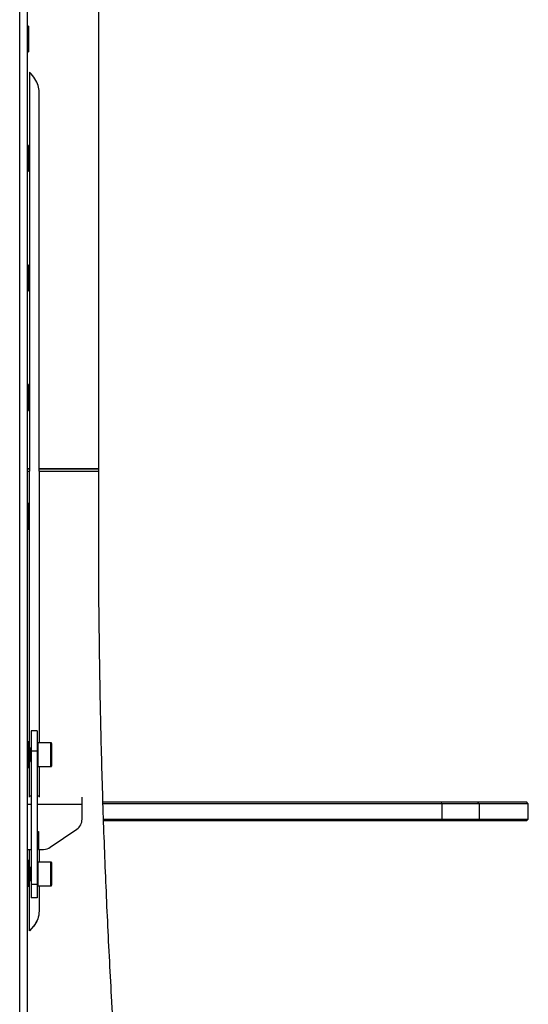
# Model space of a CAD drawing. Extents: x 5 to 292, y 5 to 205.
# Drawn here: x 176 to 184, y 146 to 160 of the extents above; entities that cross this region are included whole.
import ezdxf

# ---------------------------------------------------------------- set-up
doc = ezdxf.new("R2010")
doc.units = 0
doc.layers.get('0').update_dxf_attribs({"linetype": 'CONTINUOUS'})

msp = doc.modelspace()

# ---------------------------------------------------------------- linework, layer by layer
at = {"color": 7, "linetype": 'CONTINUOUS'}
for p, q in [((176.54041, 126.81328), (176.54041, 176.31266)), ((176.43075, 126.81323), (176.43075, 176.20328)), ((177.53755, 153.2326), (177.53755, 170.83255)), ((176.55516, 159.42036), (176.54041, 159.42036)), ((176.55516, 159.42036), (176.55516, 159.06036)), ((176.54041, 159.06036), (176.55516, 159.06036)), ((176.56892, 158.77426), (176.56892, 153.2326)), ((176.64388, 158.68048), (176.64388, 158.68025)), ((176.70225, 153.2326), (176.70225, 158.49205)), ((176.55516, 157.74982), (176.54041, 157.74982)), ((176.55516, 157.74982), (176.55516, 157.38982)), ((176.54041, 157.38982), (176.55516, 157.38982)), ((176.55516, 156.0776), (176.54041, 156.0776)), ((176.55516, 156.0776), (176.55516, 155.7176)), ((176.54041, 155.7176), (176.55516, 155.7176)), ((176.55516, 154.40953), (176.54041, 154.40953)), ((176.55516, 154.40953), (176.55516, 154.04953)), ((176.54041, 154.04953), (176.55516, 154.04953)), ((176.56892, 153.2326), (176.54041, 153.2326)), ((176.56892, 153.22931), (176.54041, 153.22931)), ((176.54041, 153.19844), (176.56892, 153.19844)), ((176.56892, 153.22931), (176.56892, 153.2326)), ((176.56892, 153.22931), (176.56892, 153.19844)), ((176.56892, 149.33055), (176.56892, 153.19844)), ((177.53755, 153.2326), (176.70225, 153.2326)), ((176.70225, 153.2326), (176.70225, 153.22931)), ((176.70225, 153.19844), (176.70225, 153.22931)), ((177.53755, 153.22931), (176.70225, 153.22931)), ((176.70225, 153.19844), (176.70225, 149.40402)), ((176.70225, 153.19844), (177.53755, 153.19844)), ((177.53755, 153.22931), (177.53755, 153.2326)), ((177.53755, 153.19844), (177.53755, 153.22931)), ((177.53755, 151.40475), (177.53755, 153.19844)), ((176.55516, 152.74938), (176.54041, 152.74938)), ((176.55516, 152.74938), (176.55516, 152.38938)), ((176.54041, 152.38938), (176.55516, 152.38938)), ((176.67566, 149.57069), (176.59233, 149.57069)), ((176.59233, 149.57069), (176.59233, 149.287)), ((176.67566, 149.57069), (176.67566, 149.287)), ((176.55516, 149.41735), (176.54041, 149.41735)), ((176.55516, 149.41735), (176.55516, 149.05735)), ((176.56499, 149.33735), (176.55516, 149.33735)), ((176.57566, 149.31887), (176.56499, 149.33735)), ((176.56499, 149.33735), (176.56499, 149.13735)), ((176.58633, 149.33735), (176.57566, 149.31887)), ((176.57566, 149.31887), (176.57566, 149.15584)), ((176.59233, 149.33735), (176.58633, 149.33735)), ((176.58633, 149.33735), (176.58633, 149.13735)), ((176.86733, 149.40402), (176.684, 149.40402)), ((176.684, 149.40402), (176.684, 149.1272)), ((176.86733, 149.1272), (176.86733, 149.40402)), ((176.87566, 149.39569), (176.87566, 149.13271)), ((176.56499, 149.13735), (176.57566, 149.15584)), ((176.57566, 149.15584), (176.58633, 149.13735)), ((176.67566, 149.287), (176.59233, 149.287)), ((176.59233, 149.287), (176.59233, 147.42333)), ((176.67566, 149.287), (176.67566, 147.42333)), ((176.54041, 149.05735), (176.55516, 149.05735)), ((176.55516, 149.13735), (176.56499, 149.13735)), ((176.56892, 148.6431), (176.56892, 149.14415)), ((176.58633, 149.13735), (176.59233, 149.13735)), ((176.684, 149.1272), (176.684, 149.07069)), ((176.684, 149.07069), (176.86733, 149.07069)), ((176.70225, 149.07069), (176.70225, 148.6431)), ((176.86733, 149.07069), (176.86733, 149.1272)), ((176.87566, 149.13271), (176.87566, 149.07902)), ((176.56892, 148.66135), (176.59233, 148.66135)), ((176.67566, 148.66135), (176.70225, 148.66135)), ((176.54041, 148.54468), (176.59233, 148.54468)), ((176.67566, 148.54468), (177.30225, 148.54468)), ((177.30225, 148.33522), (177.30225, 148.54468)), ((177.59548, 148.57801), (182.32337, 148.57801)), ((182.32809, 148.55301), (177.59623, 148.55301)), ((182.32809, 148.55301), (182.32337, 148.57801)), ((182.32337, 148.57801), (182.82417, 148.57801)), ((182.32809, 148.55301), (182.32809, 148.33635)), ((182.8484, 148.55301), (182.32809, 148.55301)), ((182.8484, 148.55301), (182.82417, 148.57801)), ((182.82417, 148.57801), (183.51058, 148.57801)), ((182.8484, 148.55301), (182.8484, 148.33635)), ((183.53558, 148.55301), (182.8484, 148.55301)), ((183.53558, 148.55301), (183.51058, 148.57801)), ((183.53558, 148.33635), (183.53558, 148.55301)), ((177.60323, 148.33635), (182.32809, 148.33635)), ((182.32337, 148.31135), (182.32809, 148.33635)), ((182.32809, 148.33635), (182.8484, 148.33635)), ((182.82417, 148.31135), (182.8484, 148.33635)), ((182.8484, 148.33635), (183.53558, 148.33635)), ((183.51058, 148.31135), (183.53558, 148.33635)), ((176.85816, 147.94319), (177.22976, 148.19771)), ((182.32337, 148.31135), (177.60398, 148.31135)), ((182.82417, 148.31135), (182.32337, 148.31135)), ((183.51058, 148.31135), (182.82417, 148.31135)), ((176.67566, 148.16403), (176.69558, 148.16403)), ((176.69558, 148.16403), (176.69558, 147.91403)), ((176.54041, 147.91403), (176.59233, 147.91403)), ((176.56892, 147.66389), (176.56892, 147.91403)), ((176.69558, 147.91403), (176.76398, 147.91403)), ((176.70225, 147.91403), (176.70225, 147.73735)), ((176.55516, 147.75885), (176.54041, 147.75885)), ((176.55516, 147.75885), (176.55516, 147.39885)), ((176.56499, 147.67069), (176.55516, 147.67069)), ((176.57566, 147.6522), (176.56499, 147.67069)), ((176.56499, 147.67069), (176.56499, 147.47069)), ((176.58633, 147.67069), (176.57566, 147.6522)), ((176.57566, 147.6522), (176.57566, 147.48917)), ((176.59233, 147.67069), (176.58633, 147.67069)), ((176.58633, 147.67069), (176.58633, 147.47069)), ((176.86733, 147.73735), (176.684, 147.73735)), ((176.684, 147.73735), (176.684, 147.71271)), ((176.684, 147.71271), (176.684, 147.40402)), ((176.86733, 147.71271), (176.86733, 147.73735)), ((176.86733, 147.40402), (176.86733, 147.71271)), ((176.87566, 147.72902), (176.87566, 147.70561)), ((176.87566, 147.70561), (176.87566, 147.41235)), ((176.54041, 147.39885), (176.55516, 147.39885)), ((176.55516, 147.47069), (176.56499, 147.47069)), ((176.56499, 147.47069), (176.57566, 147.48917)), ((176.56892, 146.77433), (176.56892, 147.47749)), ((176.57566, 147.48917), (176.58633, 147.47069)), ((176.58633, 147.47069), (176.59233, 147.47069)), ((176.67566, 147.42333), (176.59233, 147.42333)), ((176.59233, 147.42333), (176.59233, 147.23735)), ((176.67566, 147.42333), (176.67566, 147.23735)), ((176.684, 147.40402), (176.86733, 147.40402)), ((176.70225, 147.40402), (176.70225, 147.05104)), ((176.67566, 147.23735), (176.59233, 147.23735)), ((176.62578, 146.84252), (176.56892, 146.77824)), ((176.62578, 146.83868), (176.56892, 146.77433)), ((176.62578, 146.84252), (176.62578, 146.83868))]:
    msp.add_line(p, q, dxfattribs=at)
for centre, radius, start, end in [((175.96968, 158.21844), 0.81733, 34.422981, 42.84718), ((175.96968, 158.21821), 0.81733, 34.422981, 42.84718), ((176.36892, 158.49205), 0.33333, 0.000003, 34.422976), ((176.36892, 158.49181), 0.33333, 0.000003, 34.422976), ((176.684, 149.39569), 0.00833, 90, 180), ((176.86733, 149.39569), 0.00833, 0, 90), ((176.684, 149.07902), 0.00833, 180, 270), ((176.86733, 149.07902), 0.00833, 270, 0), ((177.13558, 148.33522), 0.16667, 304.408472, 0), ((176.76398, 148.08069), 0.16667, 270.000013, 304.408487), ((176.684, 147.72902), 0.00833, 90, 180), ((176.86733, 147.72902), 0.00833, 0, 90), ((176.684, 147.41235), 0.00833, 180, 270), ((176.86733, 147.41235), 0.00833, 270, 0)]:
    msp.add_arc(centre, radius, start, end, dxfattribs=at)
for points, knots in [([(178.35517, 138.70989), (178.33968, 138.83943), (178.3102, 139.0861), (178.26882, 139.43789), (178.23238, 139.75264), (178.20081, 140.03078), (178.17041, 140.30662), (178.13983, 140.594), (178.09827, 140.99513), (178.04915, 141.49015), (177.99409, 142.07503), (177.91336, 142.98523), (177.81599, 144.22142), (177.7245, 145.63931), (177.65831, 146.90424), (177.61124, 148.01276), (177.57595, 149.12424), (177.55034, 150.2544), (177.54185, 151.01795), (177.53755, 151.40475)], [0, 0, 0, 0, 0.03100814, 0.05904316, 0.08410514, 0.10619418, 0.12542689, 0.1498858, 0.17466352, 0.22091795, 0.26758238, 0.31352611, 0.43672171, 0.55997581, 0.64797664, 0.73455817, 0.82068344, 0.90916141, 1, 1, 1, 1]), ([(177.30225, 148.60435), (177.30225, 148.61274), (177.30226, 148.6279), (177.30226, 148.63807), (177.30226, 148.6426)], [0, 0, 0, 0, 0.55345728, 1, 1, 1, 1]), ([(176.70225, 147.05464), (176.6988, 147.01593), (176.6919, 146.93853), (176.64782, 146.87452), (176.62578, 146.84252)], [0, 0, 0, 0, 0.500042162, 1, 1, 1, 1]), ([(176.70225, 147.05104), (176.6988, 147.0123), (176.69191, 146.93482), (176.64782, 146.87072), (176.62578, 146.83868)], [0, 0, 0, 0, 0.50010381, 1, 1, 1, 1])]:
    msp.add_open_spline(points, degree=3, knots=knots, dxfattribs=at)
msp.add_open_spline([(177.30225, 148.54468), (177.30225, 148.55518), (177.30225, 148.57618), (177.30225, 148.59496), (177.30225, 148.60435)], degree=3, dxfattribs=at)

doc.saveas('drawing.dxf')
